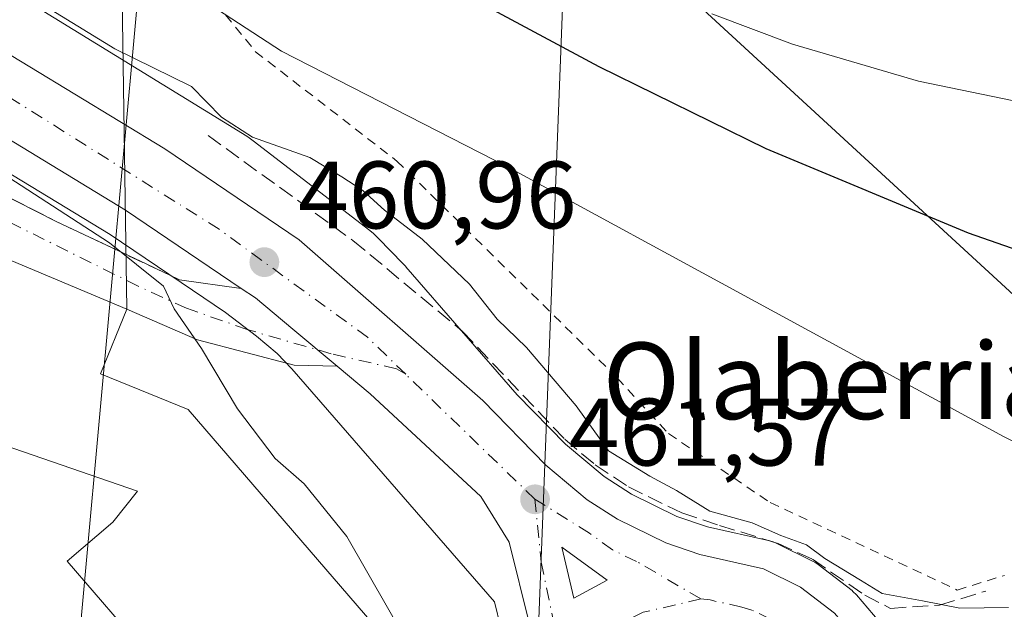
# Model space of a CAD drawing. Units: metres. Extents: x 586455 to 589886, y 4770621 to 4772978.
# Drawn here: x 587706 to 587809, y 4770969 to 4771031 of the extents above; entities that cross this region are included whole.
import ezdxf
from ezdxf.enums import TextEntityAlignment as Align

# ---------------------------------------------------------------- set-up
doc = ezdxf.new("R2010")
doc.units = ezdxf.units.M
doc.header["$MEASUREMENT"] = 0
for name, pattern in [('DGN Style 2', [1.6480167562047852, 0.988810053722871, -0.6592067024819142]), ('DGN Style 3', [2.307223458686699, 1.648016756204785, -0.6592067024819142]), ('DGN Style 4', [2.6384748266838614, 1.318413404963828, -0.6592067024819142, 0.001648016756204785, -0.6592067024819142])]:
    doc.linetypes.add(name, pattern=pattern)
for name, color, linetype, lineweight in [('Alambrada', 7, 'DGN Style 2', 0), ('Arbolado forestal CxS', 92, 'Continuous', 0), ('Carretera de calzada única Cxs', 7, 'Continuous', 13), ('Carretera de calzada única eje', 7, 'DGN Style 4', 0), ('Cultivos leñosos CxS', 92, 'Continuous', 0), ('Curva de nivel maestra', 30, 'Continuous', 30), ('Curva de nivel normal', 30, 'Continuous', 0), ('Edificación Cxs', 1, 'Continuous', 13), ('Isleta de vial', 135, 'Continuous', 13), ('Núcleo urbano CxS', 7, 'Continuous', 0), ('Obra de contención lineal', 1, 'DGN Style 3', 13), ('Prado CxS', 92, 'Continuous', 0), ('Punto de cota en terreno', 7, 'Continuous', 0), ('Rótulo de punto de cota en terreno', 7, 'Continuous', 0), ('Tendido', 6, 'Continuous', 0), ('Texto cartográfico', 7, 'Continuous', 0), ('Vía urbana Cxs', 4, 'Continuous', 0), ('Vía urbana eje', 4, 'DGN Style 4', 0)]:
    doc.layers.add(name, color=color, linetype=linetype, lineweight=lineweight)
doc.styles.add('Style-Arial', font='txt')

# ---------------------------------------------------------------- blocks, each defined once
blk = doc.blocks.new('*U17')
at = {"layer": 'Arbolado forestal CxS', "color": 92, "linetype": 'Continuous', "lineweight": 0}
blk.add_polyline3d([(587696.4676999999, 4771019.628699999, 459.8701000000001), (587714.9808999998, 4771008.3935, 460.3031000000047), (587723.5899, 4771002.5747, 460.5329000000056), (587727.0579000004, 4771000.229900001, 460.6396999999997), (587730.3037, 4770997.7327, 460.703999999998), (587732.4490999999, 4770995.945900001, 460.7715000000026), (587733.9994999999, 4770994.340500001, 460.7756999999983), (587755.1967000002, 4770969.9575, 461.2887000000047), (587755.8761, 4770967.2369, 461.3028999999952)], dxfattribs=at)
blk = doc.blocks.new('*U23')
at = {"layer": 'Prado CxS', "color": 92, "linetype": 'Continuous', "lineweight": 0}
blk.add_polyline3d([(587795.4442999996, 4770967.893100001, 463.7646999999997), (587793.0805000003, 4770970.6875, 464.6613000000071), (587792.7186000004, 4770971.0483, 464.7548999999999), (587792.6232000003, 4770971.1251, 464.7706000000035), (587789.0730999997, 4770973.8651, 464.8989000000002), (587788.7401000002, 4770974.088099999, 464.9023000000016), (587788.5679000001, 4770974.180299999, 464.896900000007), (587784.6778999995, 4770976.100299999, 464.8494000000064), (587784.3761999998, 4770976.2291, 464.8475000000035), (587784.0009000005, 4770976.3387, 464.8222999999998), (587777.5078999996, 4770977.781500001, 464.3021000000008), (587774.2821000004, 4770978.8961, 463.6937999999937), (587769.5499, 4770981.2061, 463.6745999999985), (587766.6946999999, 4770983.058300001, 463.4933000000019), (587762.6278999997, 4770986.456900001, 463.1337000000058), (587757.5745000001, 4770991.6095, 462.792300000001), (587745.9373000005, 4771004.9955, 464.1912000000011), (587745.9143000003, 4771005.021700001, 464.1931999999942), (587745.6545000002, 4771005.304300001, 464.212400000004), (587743.0362999998, 4771008.015100001, 464.5270000000019), (587742.9386, 4771008.114700001, 464.538400000005), (587742.5565, 4771008.4725, 464.5703000000067), (587742.1595000001, 4771008.798699999, 464.5483999999997), (587729.9587000003, 4771018.184699999, 464.684699999998), (587729.9508999996, 4771018.1907, 464.6852000000072), (587729.5253, 4771018.4957, 464.7048000000068), (587729.2703, 4771018.6591, 464.7102000000014), (587706.6857000003, 4771032.543299999, 465.130799999999)], dxfattribs=at)
blk = doc.blocks.new('5PATER')
at = {"layer": 'Cultivos leñosos CxS', "linetype": 'Continuous', "lineweight": 0}
h = blk.add_hatch(color=51, dxfattribs=at)
edge = h.paths.add_edge_path()
edge.add_ellipse((0, 0), major_axis=(-0.1095731443231308, -0.1110710700762829), ratio=0.9994222409660322, start_angle=0, end_angle=360)
blk = doc.blocks.new('*U32')
at = {"layer": 'Carretera de calzada única Cxs', "color": 7, "linetype": 'Continuous', "lineweight": 13}
for points in [[(587758.8701, 4770967.630100001, 461.7176000000036), (587756.7301000003, 4770976.200099999, 461.5466000000015), (587753.7901, 4770980.960100001, 461.4513000000007), (587742.2100999998, 4770991.720100001, 461.070200000002), (587738.7498000005, 4770994.602299999, 461.0270000000019), (587734.1100000005, 4770998.466800001, 460.9750000000058), (587730.1801000005, 4771001.7401, 460.9121000000014), (587728.7049000004, 4771002.737299999, 460.891499999998), (587716.6001000004, 4771010.920100001, 461.0066999999981), (587697.9801000003, 4771022.220100001, 460.6821999999956)], [(587701.8201000001, 4771028.790100001, 461.4842999999965), (587720.7100999998, 4771017.3301, 461.6159999999945), (587734.7600999996, 4771007.8301, 461.9256000000024), (587753.9700999996, 4770991.0001, 462.1337000000058), (587760.5900999998, 4770984.2501, 462.2059000000008), (587764.9101, 4770980.640100001, 462.368100000007), (587768.0701000001, 4770978.590100001, 462.3365000000049), (587773.1300999997, 4770976.120100001, 462.5509000000021), (587776.6901000004, 4770974.890100001, 462.8954999999987), (587783.3501000004, 4770973.4101, 463.1399999999995), (587787.2401000002, 4770971.4901, 463.1165000000037), (587790.7901, 4770968.7501, 463.0592000000034), (587793.1501000002, 4770965.960100001, 462.7125999999989), (587795.5701000001, 4770961.120100001, 462.2548999999999), (587796.1801000005, 4770958.040100001, 462.1548000000039), (587796.2182999998, 4770955.4625, 462.0956000000006), (587795.8901000004, 4770951.290100001, 462.1484000000055), (587793.4001000002, 4770942.620100001, 462.2835000000051), (587792.7001, 4770939.0801, 462.0054999999993), (587792.6001000004, 4770933.030099999, 461.8689000000013), (587793.0900999998, 4770928.770099999, 461.9287999999942), (587798.1001000004, 4770917.380100001, 462.1358000000037), (587808.2500999998, 4770891.6501, 463.3411999999954), (587820.1401000004, 4770860.440099999, 463.5335999999952)]]:
    blk.add_polyline3d(points, dxfattribs=at)
blk.add_3dface([(587767.0100999996, 4770972.220100001, 461.9095999999991), (587762.2500999998, 4770975.6801, 461.7678000000015), (587763.4901000002, 4770970.3301, 461.8695000000008)], dxfattribs=at)

msp = doc.modelspace()

# ---------------------------------------------------------------- linework, layer by layer
at = {"layer": 'Alambrada', "color": 7, "linetype": 'DGN Style 2', "lineweight": 0}
msp.add_polyline3d([(587694.1601, 4771093.1801, 502.116599999994), (587700.7100999998, 4771080.350099999, 496.3669999999984), (587706.7801000001, 4771066.8201, 489.9180000000051), (587711.4801000003, 4771053.9301, 483.6619999999967), (587719.7600999996, 4771040.300100001, 474.1585999999952), (587730.1901000004, 4771027.5101, 472.6800999999978), (587744.9901000002, 4771016.0701, 473.7844000000041), (587768.0500999996, 4770993.380100001, 468.2228999999934), (587773.4200999998, 4770987.550100001, 466.2597999999998), (587784.0500999996, 4770980.3301, 466.0708000000013), (587803.6201, 4770971.190099999, 468.4467000000004), (587808.5701000001, 4770972.720100001, 469.4018000000069)], dxfattribs=at)
at = {"layer": 'Arbolado forestal CxS', "color": 92, "linetype": 'Continuous', "lineweight": 0}
msp.add_polyline3d([(587755.8761, 4770967.2369, 461.3028999999952), (587755.1967000002, 4770969.9575, 461.2887000000047), (587733.9994999999, 4770994.340500001, 460.7756999999983), (587732.4490999999, 4770995.945900001, 460.7715000000026), (587730.3037, 4770997.7327, 460.703999999998), (587727.0579000004, 4771000.229900001, 460.6396999999997), (587723.5899, 4771002.5747, 460.5329000000056), (587714.9808999998, 4771008.3935, 460.3031000000047), (587696.4676999999, 4771019.628699999, 459.8701000000001)], dxfattribs=at)
at = {"layer": 'Carretera de calzada única Cxs', "color": 7, "linetype": 'Continuous', "lineweight": 13, "extrusion": (-0.01920275772768485, 0.01455309453381754, 0.9997096886272242), "elevation": 58607.43774444658, "flags": 128}
msp.add_lwpolyline([(-4157389.043867498, -2412535.533968325), (-4157388.926363335, -2412541.41916161), (-4157385.411478686, -2412537.198257823)], dxfattribs=at)
at = {"layer": 'Carretera de calzada única Cxs', "color": 7, "linetype": 'Continuous', "lineweight": 13, "extrusion": (-0.00884227977578959, -0.004747701359446684, 0.9999496354417897), "elevation": -27386.46530540762, "flags": 128}
msp.add_lwpolyline([(587744.5957461152, 4770894.077214645), (587748.1159630812, 4770895.967235948)], dxfattribs=at)
at = {"layer": 'Carretera de calzada única Cxs', "color": 7, "linetype": 'Continuous', "lineweight": 13}
for points in [[(587728.7049000004, 4771002.737299999, 460.891499999998), (587716.6001000004, 4771010.920100001, 461.0066999999981), (587697.9801000003, 4771022.220100001, 460.6821999999956), (587677.0301000001, 4771033.970100001, 460.8196000000025), (587658.0000999998, 4771044.130100001, 460.5265999999974), (587654.9401000004, 4771045.130100001, 460.4437000000034)], [(587701.8201000001, 4771028.790100001, 461.4842999999965), (587720.7100999998, 4771017.3301, 461.6159999999945), (587734.7600999996, 4771007.8301, 461.9256000000024), (587753.9700999996, 4770991.0001, 462.1337000000058), (587760.5900999998, 4770984.2501, 462.2059000000008), (587764.9101, 4770980.640100001, 462.368100000007), (587768.0701000001, 4770978.590100001, 462.3365000000049), (587773.1300999997, 4770976.120100001, 462.5509000000021), (587776.6901000004, 4770974.890100001, 462.8954999999987), (587783.3501000004, 4770973.4101, 463.1399999999995), (587787.2401000002, 4770971.4901, 463.1165000000037), (587790.7901, 4770968.7501, 463.0592000000034), (587793.1501000002, 4770965.960100001, 462.7125999999989), (587795.5701000001, 4770961.120100001, 462.2548999999999), (587796.1801000005, 4770958.040100001, 462.1548000000039), (587796.2182999998, 4770955.4625, 462.0956000000006), (587795.8901000004, 4770951.290100001, 462.1484000000055), (587793.4001000002, 4770942.620100001, 462.2835000000051), (587792.7001, 4770939.0801, 462.0054999999993), (587792.6001000004, 4770933.030099999, 461.8689000000013), (587793.0900999998, 4770928.770099999, 461.9287999999942), (587798.1001000004, 4770917.380100001, 462.1358000000037), (587808.2500999998, 4770891.6501, 463.3411999999954), (587820.1401000004, 4770860.440099999, 463.5335999999952)], [(587738.7498000005, 4770994.602299999, 461.0270000000019), (587734.1100000005, 4770998.466800001, 460.9750000000058), (587730.1801000005, 4771001.7401, 460.9121000000014), (587728.7049000004, 4771002.737299999, 460.891499999998)], [(587757.2901, 4770956.600099999, 462.0323000000063), (587758.9501, 4770962.790100001, 461.9045000000042), (587758.8701, 4770967.630100001, 461.7176000000036), (587756.7301000003, 4770976.200099999, 461.5466000000015), (587753.7901, 4770980.960100001, 461.4513000000007), (587742.2100999998, 4770991.720100001, 461.070200000002), (587738.7498000005, 4770994.602299999, 461.0270000000019)]]:
    msp.add_polyline3d(points, dxfattribs=at)
at = {"layer": 'Carretera de calzada única eje', "color": 7, "linetype": 'DGN Style 4', "lineweight": 0, "extrusion": (-0.01085989781237388, 0.01050673040361922, 0.999885829100368), "elevation": 44206.00000167268, "flags": 128}
msp.add_lwpolyline([(587729.7896215543, 4770779.553321689), (587716.2573297005, 4770792.644044261)], dxfattribs=at)
at = {"layer": 'Carretera de calzada única eje', "color": 7, "linetype": 'DGN Style 4', "lineweight": 0}
for points in [[(587745.9101, 4770993.770099999, 461.3678999999975), (587741.9200999998, 4770997.630100001, 461.2825000000012), (587726.3800999997, 4771008.9301, 461.0862999999954), (587703.4901000002, 4771023.340100001, 460.8736000000063), (587669.3000999996, 4771043.120100001, 460.6958000000013)], [(587759.4401000004, 4770980.6801, 461.6524000000064), (587760.1001000004, 4770974.090100001, 461.7287999999971), (587761.2100999998, 4770968.7601, 461.7675000000018), (587762.2100999998, 4770963.2401, 461.7284999999974)], [(587776.8000999996, 4770970.2501, 462.1759000000021), (587770.0701000001, 4770974.170100001, 462.0118999999977), (587767.5401, 4770975.4001, 461.8787000000011), (587765.1601, 4770977.130100001, 461.7785000000004), (587759.4401000004, 4770980.6801, 461.6524000000064)], [(587776.8000999996, 4770970.2501, 462.1759000000021), (587770.7500999998, 4770968.860099999, 461.898199999996), (587766.4301000005, 4770966.7501, 461.8258999999962), (587762.2100999998, 4770963.2401, 461.7284999999974)], [(587790.4301000005, 4770961.419700001, 462.2448000000004), (587789.9700999996, 4770962.340100001, 462.2372999999934), (587789.4801000003, 4770963.300100001, 462.2599999999948), (587788.8101000004, 4770964.1501, 462.2633999999962), (587787.6300999997, 4770965.550100001, 462.2115000000049), (587786.8000999996, 4770966.2401, 462.2406000000047), (587785.0201000003, 4770967.610099999, 462.1873999999953), (587784.0701000001, 4770968.130100001, 462.2448000000004), (587782.1300999997, 4770969.090100001, 462.2712000000029), (587781.0900999998, 4770969.4101, 462.2831000000006), (587777.7600999996, 4770970.1501, 462.2296999999963), (587776.8000999996, 4770970.2501, 462.1759000000021)]]:
    msp.add_polyline3d(points, dxfattribs=at)
at = {"layer": 'Curva de nivel maestra', "color": 30, "linetype": 'Continuous', "lineweight": 30, "elevation": 475, "flags": 128}
msp.add_lwpolyline([(587822.1200000001, 4771002.4901), (587804.8200000003, 4771008.520099999), (587783.6299999999, 4771017.3301), (587766.1600000003, 4771025.940099999), (587745.3899999997, 4771037.0701)], dxfattribs=at)
at = {"layer": 'Curva de nivel normal', "color": 30, "linetype": 'Continuous', "lineweight": 0, "flags": 128}
for points, elevation in [([(587809, 4770969.359999999), (587803.9100000003, 4770969.279999999), (587800, 4770970.039999999), (587795.7699999996, 4770970.810000001), (587793.5199999996, 4770972.220000001), (587789.7800000003, 4770974.480000001), (587787.8700000001, 4770975.9), (587785.1799999997, 4770976.880000001), (587782.1799999997, 4770978.220000001), (587777.75, 4770979.449999999), (587774.25, 4770981.609999999), (587771.4500000002, 4770983.09), (587769.29, 4770984.41), (587767.1200000001, 4770985.76), (587763.7599999999, 4770990.460000001), (587758.54, 4770996.560000001), (587755.5, 4770999.52), (587752.5899999999, 4771003.180000001), (587747.6200000001, 4771007.91), (587743.6799999997, 4771010.92), (587741.4400000004, 4771012.99), (587739.2400000002, 4771014.41), (587735.8799999999, 4771016.439999999), (587729.8799999999, 4771018.57), (587726.6500000004, 4771020.67), (587723.5, 4771023.859999999), (587715.4800000004, 4771027.800000001), (587702.5499999998, 4771035.720000001)], 465), ([(587818.3899999997, 4770982.390000001), (587808.4600000001, 4770987.26), (587756.6299999999, 4771015.430000001), (587732.9000000004, 4771027.57), (587724.7199999997, 4771032.91)], 470), ([(587747.2117999997, 4770962.160399999), (587747.2300000004, 4770963.180000001), (587746.2199999997, 4770965.51), (587739.75, 4770976.779999999), (587735.2699999996, 4770982.289999999), (587732.2599999999, 4770984.949999999), (587728.3200000003, 4770990.15), (587724.5300000003, 4770996.460000001), (587721.6799999997, 4771000.600000001), (587720.5700000003, 4771002.980000001), (587714.9000000004, 4771007.51), (587695.8099999996, 4771019.880000001), (587685.2999999998, 4771026), (587674.4000000004, 4771031.42)], 460), ([(587813.9600000001, 4771021.470000001), (587799.5700000003, 4771024.430000001), (587786.3899999997, 4771028.300000001), (587777.9500000002, 4771031.480000001)], 480)]:
    msp.add_lwpolyline(points, dxfattribs=dict(at, elevation=elevation))
at = {"layer": 'Edificación Cxs', "color": 1, "linetype": 'Continuous', "lineweight": 13, "elevation": 464.837799999994, "flags": 128}
msp.add_lwpolyline([(587703.3501000004, 4771006.170100001), (587716.7301000003, 4771000.5801), (587713.9801000003, 4770993.800100001), (587723.1501000002, 4770990.0801), (587747.6001000004, 4770961.710100001), (587737.3000999996, 4770952.840100001), (587732.2600999996, 4770958.700099999), (587727.4200999998, 4770954.540100001), (587710.4801000003, 4770974.190099999), (587715.2600999996, 4770978.300100001), (587717.8501000004, 4770981.540100001), (587698.9101, 4770988.050100001)], dxfattribs=at)
at = {"layer": 'Edificación Cxs', "color": 1, "linetype": 'Continuous', "lineweight": 13}
msp.add_polyline3d([(587677.4801000003, 4771007.0001, 459.0660000000062), (587681.6501000002, 4771004.470100001, 460.895399999994), (587684.0500999996, 4771012.020099999, 456.6126999999979), (587703.3501000004, 4771006.170100001, 459.809699999998), (587716.7301000003, 4771000.5801, 461.3046999999933), (587713.9801000003, 4770993.800100001, 462.3365000000049), (587723.1501000002, 4770990.0801, 462.2765999999974), (587747.6001000004, 4770961.710100001, 462.2007000000012), (587737.3000999996, 4770952.840100001, 461.9858999999997), (587732.2600999996, 4770958.700099999, 464.5488999999943), (587727.4200999998, 4770954.540100001, 461.7084000000032), (587710.4801000003, 4770974.190099999, 461.264599999995), (587715.2600999996, 4770978.300100001, 463.6545999999944), (587717.8501000004, 4770981.540100001, 464.8377999999939), (587698.9101, 4770988.050100001, 462.6821999999956), (587697.7301000003, 4770983.4901, 460.8206999999966), (587687.4301000005, 4770986.6501, 460.4462000000058), (587689.5201000003, 4770993.470100001, 463.9493999999977), (587684.6001000004, 4770994.970100001, 462.970100000006), (587680.0500999996, 4770989.2301, 458.0507999999973), (587673.9978, 4770993.4834, 457.4208999999974), (587662.6901000004, 4771001.4301, 457.2384000000021), (587663.5401, 4771002.670100001, 459.1833000000043), (587660.8000999996, 4771004.590100001, 459.355899999995)], dxfattribs=at)
at = {"layer": 'Isleta de vial', "color": 135, "linetype": 'Continuous', "lineweight": 13, "extrusion": (-0.01920275772768485, 0.01455309453381754, 0.9997096886272242), "elevation": 58607.43774444659, "flags": 128}
msp.add_lwpolyline([(-4157385.411478686, -2412537.198257823), (-4157389.043867498, -2412535.533968325), (-4157388.926363335, -2412541.41916161), (-4157385.411478686, -2412537.198257823)], dxfattribs=at)
at = {"layer": 'Núcleo urbano CxS', "color": 7, "linetype": 'Continuous', "lineweight": 0}
for points in [[(587706.6857000003, 4771032.543299999, 465.130799999999), (587729.2703, 4771018.6591, 464.7102000000014), (587729.5253, 4771018.4957, 464.7048000000068), (587729.9508999996, 4771018.1907, 464.6852000000072), (587729.9587000003, 4771018.184699999, 464.684699999998), (587742.1595000001, 4771008.798699999, 464.5483999999997), (587742.5565, 4771008.4725, 464.5703000000067), (587742.9386, 4771008.114700001, 464.538400000005), (587743.0362999998, 4771008.015100001, 464.5270000000019), (587745.6545000002, 4771005.304300001, 464.212400000004), (587745.9143000003, 4771005.021700001, 464.1931999999942), (587745.9373000005, 4771004.9955, 464.1912000000011), (587757.5745000001, 4770991.6095, 462.792300000001), (587762.6278999997, 4770986.456900001, 463.1337000000058), (587766.6946999999, 4770983.058300001, 463.4933000000019), (587769.5499, 4770981.2061, 463.6745999999985), (587774.2821000004, 4770978.8961, 463.6937999999937), (587777.5078999996, 4770977.781500001, 464.3021000000008), (587784.0009000005, 4770976.3387, 464.8222999999998), (587784.3761999998, 4770976.2291, 464.8475000000035), (587784.6778999995, 4770976.100299999, 464.8494000000064), (587788.5679000001, 4770974.180299999, 464.896900000007), (587788.7401000002, 4770974.088099999, 464.9023000000016), (587789.0730999997, 4770973.8651, 464.8989000000002), (587792.6232000003, 4770971.1251, 464.7706000000035), (587792.7186000004, 4770971.0483, 464.7548999999999), (587793.0805000003, 4770970.6875, 464.6613000000071), (587795.4442999996, 4770967.893100001, 463.7646999999997)], [(587706.6857000003, 4771032.543299999, 465.130799999999), (587729.2703, 4771018.6591, 464.7102000000014), (587729.5253, 4771018.4957, 464.7048000000068), (587729.9508999996, 4771018.1907, 464.6852000000072), (587729.9587000003, 4771018.184699999, 464.684699999998), (587742.1595000001, 4771008.798699999, 464.5483999999997), (587742.5565, 4771008.4725, 464.5703000000067), (587742.9386, 4771008.114700001, 464.538400000005), (587743.0362999998, 4771008.015100001, 464.5270000000019), (587745.6545000002, 4771005.304300001, 464.212400000004), (587745.9143000003, 4771005.021700001, 464.1931999999942), (587745.9373000005, 4771004.9955, 464.1912000000011), (587757.5745000001, 4770991.6095, 462.792300000001), (587762.6278999997, 4770986.456900001, 463.1337000000058), (587766.6946999999, 4770983.058300001, 463.4933000000019), (587769.5499, 4770981.2061, 463.6745999999985), (587774.2821000004, 4770978.8961, 463.6937999999937), (587777.5078999996, 4770977.781500001, 464.3021000000008), (587784.0009000005, 4770976.3387, 464.8222999999998), (587784.3761999998, 4770976.2291, 464.8475000000035), (587784.6778999995, 4770976.100299999, 464.8494000000064), (587788.5679000001, 4770974.180299999, 464.896900000007), (587788.7401000002, 4770974.088099999, 464.9023000000016), (587789.0730999997, 4770973.8651, 464.8989000000002), (587792.6232000003, 4770971.1251, 464.7706000000035), (587792.7186000004, 4770971.0483, 464.7548999999999), (587793.0805000003, 4770970.6875, 464.6613000000071), (587795.4442999996, 4770967.893100001, 463.7646999999997)], [(587755.8761, 4770967.2369, 461.3028999999952), (587755.1967000002, 4770969.9575, 461.2887000000047), (587733.9994999999, 4770994.340500001, 460.7756999999983), (587732.4490999999, 4770995.945900001, 460.7715000000026), (587730.3037, 4770997.7327, 460.703999999998), (587727.0579000004, 4771000.229900001, 460.6396999999997), (587723.5899, 4771002.5747, 460.5329000000056), (587714.9808999998, 4771008.3935, 460.3031000000047), (587696.4676999999, 4771019.628699999, 459.8701000000001)], [(587755.8761, 4770967.2369, 461.3028999999952), (587755.1967000002, 4770969.9575, 461.2887000000047), (587733.9994999999, 4770994.340500001, 460.7756999999983), (587732.4490999999, 4770995.945900001, 460.7715000000026), (587730.3037, 4770997.7327, 460.703999999998), (587727.0579000004, 4771000.229900001, 460.6396999999997), (587723.5899, 4771002.5747, 460.5329000000056), (587714.9808999998, 4771008.3935, 460.3031000000047), (587696.4676999999, 4771019.628699999, 459.8701000000001)]]:
    msp.add_polyline3d(points, dxfattribs=at)
at = {"layer": 'Obra de contención lineal', "color": 1, "linetype": 'DGN Style 3', "lineweight": 13, "extrusion": (-0.4244247111507531, -0.8706752725808911, 0.2485723924348619), "elevation": -4403324.260228431, "flags": 128}
msp.add_lwpolyline([(-1562309.423745681, 1130489.736753028), (-1562264.760618154, 1130487.008419706), (-1562250.465332871, 1130487.652329909)], dxfattribs=at)
at = {"layer": 'Obra de contención lineal', "color": 1, "linetype": 'DGN Style 3', "lineweight": 13}
msp.add_polyline3d([(587725.2401000002, 4771018.7301, 464.7234000000026), (587740.3901000004, 4771007.7601, 464.2406999999948), (587751.8201000001, 4770998.270099999, 463.9036999999954), (587762.5500999996, 4770986.960100001, 463.5178000000015), (587765.7301000003, 4770984.300100001, 463.6662999999971), (587769.2100999998, 4770981.9901, 463.9155000000028), (587774.8000999996, 4770979.2501, 464.0271999999969), (587778.7600999996, 4770977.940099999, 464.4416999999958), (587784.8101000004, 4770976.0801, 464.8043000000035), (587788.4801000003, 4770974.420100001, 464.6897000000026), (587793.9501, 4770970.640100001, 464.7828000000009), (587796.6401000004, 4770969.270099999, 464.9389999999985), (587801.7801000001, 4770969.610099999, 468.1474000000017), (587806.6201, 4770971.0801, 469.0611999999965)], dxfattribs=at)
at = {"layer": 'Prado CxS', "color": 92, "linetype": 'Continuous', "lineweight": 0}
msp.add_polyline3d([(587706.6857000003, 4771032.543299999, 465.130799999999), (587729.2703, 4771018.6591, 464.7102000000014), (587729.5253, 4771018.4957, 464.7048000000068), (587729.9508999996, 4771018.1907, 464.6852000000072), (587729.9587000003, 4771018.184699999, 464.684699999998), (587742.1595000001, 4771008.798699999, 464.5483999999997), (587742.5565, 4771008.4725, 464.5703000000067), (587742.9386, 4771008.114700001, 464.538400000005), (587743.0362999998, 4771008.015100001, 464.5270000000019), (587745.6545000002, 4771005.304300001, 464.212400000004), (587745.9143000003, 4771005.021700001, 464.1931999999942), (587745.9373000005, 4771004.9955, 464.1912000000011), (587757.5745000001, 4770991.6095, 462.792300000001), (587762.6278999997, 4770986.456900001, 463.1337000000058), (587766.6946999999, 4770983.058300001, 463.4933000000019), (587769.5499, 4770981.2061, 463.6745999999985), (587774.2821000004, 4770978.8961, 463.6937999999937), (587777.5078999996, 4770977.781500001, 464.3021000000008), (587784.0009000005, 4770976.3387, 464.8222999999998), (587784.3761999998, 4770976.2291, 464.8475000000035), (587784.6778999995, 4770976.100299999, 464.8494000000064), (587788.5679000001, 4770974.180299999, 464.896900000007), (587788.7401000002, 4770974.088099999, 464.9023000000016), (587789.0730999997, 4770973.8651, 464.8989000000002), (587792.6232000003, 4770971.1251, 464.7706000000035), (587792.7186000004, 4770971.0483, 464.7548999999999), (587793.0805000003, 4770970.6875, 464.6613000000071), (587795.4442999996, 4770967.893100001, 463.7646999999997)], dxfattribs=at)
at = {"layer": 'Tendido', "color": 6, "linetype": 'Continuous', "lineweight": 0, "extrusion": (-0.3609773872329779, -0.06099600652630233, 0.9305776770878915), "elevation": -502712.3835263302, "flags": 128}
msp.add_lwpolyline([(-4606596.844286242, 1279236.48090746), (-4606477.202546538, 1279196.386615461), (-4606312.245122001, 1279149.536144488)], dxfattribs=at)
at = {"layer": 'Tendido', "color": 6, "linetype": 'Continuous', "lineweight": 0, "extrusion": (-0.004699853311669376, -0.1217171867148604, 0.9925536951908791), "elevation": -582994.2654003208, "flags": 128}
msp.add_lwpolyline([(403238.4472566136, 4754394.761385254), (403238.4472566135, 4754598.162001743)], dxfattribs=at)
at = {"layer": 'Tendido', "color": 6, "linetype": 'Continuous', "lineweight": 0, "extrusion": (0.004810368856249064, -0.3136033757843789, 0.9495418806182845), "elevation": -1492936.725401445, "flags": 128}
msp.add_lwpolyline([(660821.4732420524, 4521368.930389279), (660821.4732420524, 4521317.575376211)], dxfattribs=at)
at = {"layer": 'Tendido', "color": 6, "linetype": 'Continuous', "lineweight": 0}
msp.add_polyline3d([(586460.0176999997, 4772549.008400001, 586.0038999999961), (586634.3068000004, 4772395.7465, 643.1232000000019), (586782.7816000005, 4772265.588199999, 669.4345999999932), (586929.4795000004, 4772136.850500001, 654.1946000000025), (587253.3831000002, 4771703.250499999, 568.3469999999943), (587356.8353000004, 4771566.196000001, 543.616200000004), (587711.8783, 4771091.945499999, 502.3818000000028), (587902.2801000001, 4770916.6417, 485.9821999999986), (587988.5586999999, 4770845.0592, 477.1322999999975)], dxfattribs=at)
at = {"layer": 'Vía urbana Cxs', "color": 4, "linetype": 'Continuous', "lineweight": 0, "extrusion": (-0.05132077320244969, 0.007177975169185434, 0.9986564248581057), "elevation": 4543.719869350221, "flags": 128}
msp.add_lwpolyline([(-4806420.985446173, -78676.89935297379), (-4806420.985446173, -78670.37295502936)], dxfattribs=at)
at = {"layer": 'Vía urbana Cxs', "color": 4, "linetype": 'Continuous', "lineweight": 0}
for points in [[(587669.4801000003, 4771029.940099999, 462.5722999999998), (587675.5049999999, 4771026.8891, 463.5420000000013), (587682.5343000004, 4771023.329399999, 461.2315999999992), (587689.068, 4771020.0208, 458.6073000000034), (587709.3300999999, 4771009.7601, 459.9296000000032), (587718.7459000006, 4771005.300000001, 460.7600999999996), (587722.2500999998, 4771003.640100001, 460.5532999999996)], [(587689.068, 4771020.0208, 458.6073000000034), (587709.3300999999, 4771009.7601, 459.9296000000032), (587718.7459000006, 4771005.300000001, 460.7600999999996), (587722.2500999998, 4771003.640100001, 460.5532999999996), (587728.7049000004, 4771002.737299999, 460.891499999998), (587730.1801000005, 4771001.7401, 460.9121000000014), (587734.1100000005, 4770998.466800001, 460.9750000000058), (587738.7498000005, 4770994.602299999, 461.0270000000019), (587734.2489999998, 4770994.704600001, 460.8206000000064), (587724.1287000002, 4770997.350400001, 460.1964000000008), (587716.7301000003, 4771000.5801, 461.3046999999933), (587703.3501000004, 4771006.170100001, 459.809699999998)], [(587716.7301000003, 4771000.5801, 461.3046999999933), (587703.3501000004, 4771006.170100001, 459.809699999998), (587701.9397, 4771006.5976, 459.6572000000015), (587690.6385000005, 4771010.0231, 459.3133999999991), (587684.0500999996, 4771012.020099999, 456.6126999999979), (587681.6501000002, 4771004.470100001, 460.895399999994), (587677.4801000003, 4771007.0001, 459.0660000000062)], [(587738.7498000005, 4770994.602299999, 461.0270000000019), (587734.1100000005, 4770998.466800001, 460.9750000000058), (587730.1801000005, 4771001.7401, 460.9121000000014), (587728.7049000004, 4771002.737299999, 460.891499999998)], [(587738.7498000005, 4770994.602299999, 461.0270000000019), (587734.2489999998, 4770994.704600001, 460.8206000000064), (587724.1287000002, 4770997.350400001, 460.1964000000008), (587716.7301000003, 4771000.5801, 461.3046999999933)]]:
    msp.add_polyline3d(points, dxfattribs=at)
at = {"layer": 'Vía urbana eje', "color": 4, "linetype": 'DGN Style 4', "lineweight": 0}
msp.add_polyline3d([(587745.9101, 4770993.770099999, 461.3678999999975), (587744.9574999996, 4770994.3323, 461.3444000000018), (587738.1114999996, 4770995.9025, 461.0513000000064), (587729.3273, 4770998.442500001, 460.7024999999995), (587722.9773000004, 4771000.664899999, 460.3362999999954), (587717.8973000003, 4771002.9933, 460.5375000000058), (587704.3152999999, 4771009.731500001, 459.0991000000067), (587684.7361000003, 4771017.139699999, 456.173299999995), (587674.9464999996, 4771019.2565, 456.7397999999957), (587669.1256999997, 4771018.4627, 455.6239999999962), (587664.0985000003, 4771014.758500001, 457.6512999999978), (587659.0762999998, 4771005.782099999, 460.8551000000007)], dxfattribs=at)

# ---------------------------------------------------------------- block references
at = {"layer": 'Arbolado forestal CxS', "color": 92, "linetype": 'Continuous', "lineweight": 0}
msp.add_blockref('*U17', (0, 0), dxfattribs=at)
at = {"layer": 'Carretera de calzada única Cxs', "color": 7, "linetype": 'Continuous', "lineweight": 13}
msp.add_blockref('*U32', (0, 0), dxfattribs=at)
at = {"layer": 'Prado CxS', "color": 92, "linetype": 'Continuous', "lineweight": 0}
msp.add_blockref('*U23', (0, 0), dxfattribs=at)
at = {"layer": 'Punto de cota en terreno', "color": 7, "linetype": 'Continuous', "lineweight": 0, "xscale": 10, "yscale": 10, "zscale": 10}
for p in [(587731.1200000001, 4771005.49, 460.9600000000065), (587759.4500000002, 4770980.680000001, 461.570000000007)]:
    msp.add_blockref('5PATER', p, dxfattribs=at)

# ---------------------------------------------------------------- texts
at = {"layer": 'Rótulo de punto de cota en terreno', "color": 7, "linetype": 'Continuous', "lineweight": 0, "style": 'Style-Arial'}
for s, p in [('460,96', (587734.6478000004, 4771009.0178)), ('461,57', (587762.9778000005, 4770984.207800001))]:
    msp.add_text(s, height=7.000000000000002, dxfattribs=at).set_placement(p)
at = {"layer": 'Texto cartográfico', "color": 7, "linetype": 'Continuous', "lineweight": 0, "style": 'Style-Arial'}
msp.add_text('Olaberria', height=8, dxfattribs=at).set_placement((587790.4011597561, 4770993.07015), align=Align.MIDDLE_CENTER)

doc.saveas('drawing.dxf')
